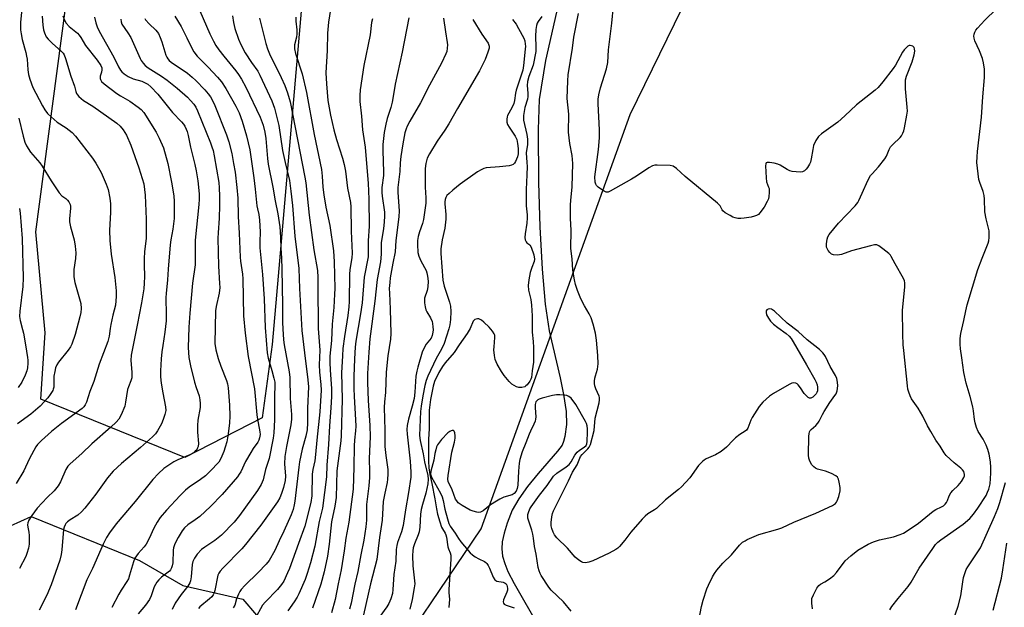
# Model space of a CAD drawing. Units: inches. Extents: x 1237770 to 1243770, y 569452 to 573453.
# Drawn here: x 1241202 to 1241556, y 570643 to 570854 of the extents above; entities that cross this region are included whole.
import ezdxf

# ---------------------------------------------------------------- set-up
doc = ezdxf.new("R2010")
doc.units = ezdxf.units.IN
doc.header["$MEASUREMENT"] = 0
for name, color, linetype in [('HYDRO-Single Line Stream', 4, 'Continuous'), ('NTRL-Trees', 3, 'Continuous'), ('Undefined', 1, 'Continuous')]:
    doc.layers.add(name, color=color, linetype=linetype)

msp = doc.modelspace()

# ---------------------------------------------------------------- linework, layer by layer
at = {"layer": 'HYDRO-Single Line Stream'}
msp.add_lwpolyline([(1241396.12, 570862.4), (1241390.95, 570839.58), (1241388.67, 570825.53), (1241388.24, 570814.76), (1241388.44, 570795.63), (1241388.89, 570779.7), (1241389.73, 570764.45), (1241390.86, 570751.95), (1241392.26, 570742.3), (1241396.2, 570725.4), (1241397.46, 570719.38), (1241398.36, 570713.3), (1241398.51, 570708.68), (1241397.92, 570704.29), (1241397.46, 570702.48), (1241396.93, 570701.15), (1241395.28, 570699), (1241388.25, 570690.96), (1241384.47, 570686.3), (1241381.29, 570681.87), (1241378.93, 570677.74), (1241377.15, 570673.1), (1241376.08, 570669.52), (1241375.37, 570666.45), (1241375.19, 570663.89), (1241375.5, 570661.28), (1241376.25, 570658.59), (1241377.38, 570655.79), (1241379.63, 570651.36), (1241388.63, 570635.67)], dxfattribs=at)
at = {"layer": 'NTRL-Trees'}
msp.add_lwpolyline([(1240860.67, 570221.74), (1240894.53, 570238.67), (1240989.58, 570289.45), (1241040.36, 570325.91), (1241135.41, 570396.22), (1241208.33, 570460.02), (1241290.36, 570556.38), (1241367.79, 570671.03), (1241421.4, 570820.11), (1241501.16, 570983.56), (1241541.7, 571031.94), (1241586.16, 571055.48)], dxfattribs=at)
for points in [[(1241289.1, 570710.96), (1241261.2, 570696.76), (1241209.47, 570717.7), (1241210.97, 570741.64), (1241207.66, 570777.99), (1241218.35, 570858.47), (1241222.64, 570890.72), (1241248.79, 570956.1), (1241282.79, 571005.79), (1241331.17, 571013.64), (1241350.79, 570999.25), (1241329.86, 570924.72), (1241304.11, 570869.92), (1241294.76, 570761.97), (1241292.63, 570737.45)], [(1241083.73, 570391.31), (1241023.88, 570372.89), (1240993.8, 570399.05), (1240997.2, 570437.36), (1241011.11, 570507.15), (1241022.47, 570540.9), (1241059.29, 570555.32), (1241094.67, 570563.5), (1241143.22, 570591.26), (1241172.26, 570641.24), (1241187.31, 570667.13), (1241206.01, 570675.54), (1241244.92, 570659.68), (1241260.54, 570650.75), (1241282.03, 570645.79), (1241291.94, 570634.23), (1241283.68, 570617.7), (1241245.67, 570564.82), (1241202.71, 570508.64), (1241154.78, 570467.32)]]:
    msp.add_lwpolyline(points, close=True, dxfattribs=at)
at = {"layer": 'Undefined'}
for points, elevation in [([(1241486.89, 570642.32), (1241486.67, 570644.3), (1241486.66, 570645.15), (1241486.75, 570645.98), (1241487.26, 570647.35), (1241488.49, 570649.73), (1241489.17, 570650.66), (1241489.76, 570651.12), (1241491.34, 570652.02), (1241493.02, 570653.11), (1241494.61, 570654.31), (1241495.59, 570655.42), (1241498.71, 570659.52), (1241500.68, 570661.34), (1241503.2, 570663.43), (1241506.96, 570665.6), (1241508.82, 570666.44), (1241511.05, 570667.14), (1241516.03, 570668.21), (1241518.5, 570669.02), (1241519.7, 570669.53), (1241521.37, 570670.58), (1241525.04, 570673.18), (1241530.33, 570677.43), (1241531.32, 570677.99), (1241533.38, 570678.94), (1241534.1, 570679.39), (1241534.66, 570679.9), (1241535.12, 570680.5), (1241535.49, 570681.29), (1241536.07, 570682.98), (1241536.67, 570684.07), (1241537.39, 570684.85), (1241539.36, 570686.62), (1241540.54, 570688.11), (1241541.41, 570689.6), (1241541.58, 570690.13), (1241541.61, 570690.65), (1241541.38, 570691.67), (1241540.94, 570692.33), (1241540.34, 570692.9), (1241537.88, 570694.84), (1241536.39, 570696.14), (1241534.97, 570697.5), (1241534.28, 570698.37), (1241532.82, 570700.77), (1241531.26, 570703.03), (1241529.45, 570706.12), (1241528.28, 570708.2), (1241526.65, 570711.6), (1241525.82, 570713.11), (1241524.9, 570714.55), (1241522.56, 570717.83), (1241522.07, 570718.88), (1241521.55, 570720.24), (1241521.24, 570721.35), (1241521.07, 570722.48), (1241519.74, 570735.19), (1241519.57, 570737.27), (1241519.41, 570741.14), (1241519.26, 570749.78), (1241520.18, 570757.99), (1241520.19, 570759.63), (1241520.05, 570760.36), (1241519.72, 570761.14), (1241516.61, 570766.39), (1241515.28, 570769.09), (1241514.96, 570769.53), (1241514.34, 570770.16), (1241512.25, 570771.88), (1241510.83, 570772.93), (1241510.07, 570773.25), (1241509.27, 570773.26), (1241507.85, 570772.95), (1241501, 570771.07), (1241497.38, 570769.79), (1241495.94, 570769.53), (1241494.53, 570769.63), (1241493.79, 570769.94), (1241493.16, 570770.52), (1241492.61, 570771.2), (1241492.18, 570771.95), (1241492.03, 570772.48), (1241492.01, 570773.61), (1241492.25, 570775.34), (1241492.5, 570776.16), (1241492.92, 570776.92), (1241496.27, 570781.07), (1241502.28, 570787.32), (1241503.24, 570788.44), (1241503.66, 570789.18), (1241504.78, 570791.85), (1241506.89, 570796.39), (1241507.84, 570798.2), (1241508.34, 570798.86), (1241510.63, 570801.32), (1241512.98, 570804.21), (1241513.53, 570805.19), (1241514.48, 570807.53), (1241515.04, 570808.48), (1241515.8, 570809.32), (1241518.48, 570811.88), (1241518.96, 570812.53), (1241519.47, 570813.45), (1241519.74, 570814.23), (1241520, 570815.36), (1241520.87, 570819.94), (1241521.05, 570821.37), (1241521.01, 570822.8), (1241520.42, 570829.43), (1241520.33, 570831.47), (1241520.37, 570832.63), (1241520.72, 570834), (1241522.75, 570839.16), (1241523.56, 570841.62), (1241523.8, 570842.99), (1241523.67, 570843.77), (1241523.46, 570844.23), (1241522.97, 570844.72), (1241522.56, 570844.9), (1241522.11, 570844.97), (1241521.73, 570844.92), (1241521.28, 570844.72), (1241520.46, 570844.07), (1241519.92, 570843.46), (1241519.32, 570842.55), (1241516.78, 570837.91), (1241516, 570836.67), (1241512.29, 570831.86), (1241510.59, 570829.86), (1241509.48, 570828.89), (1241502.8, 570823.58), (1241498.53, 570819.62), (1241496.01, 570817.39), (1241490.14, 570813.15), (1241489.07, 570812.21), (1241488.14, 570810.79), (1241487.32, 570808.98), (1241487.01, 570807.58), (1241486.5, 570804.16), (1241486.22, 570803.06), (1241485.86, 570802.3), (1241485.12, 570801.1), (1241484.63, 570800.44), (1241484.05, 570799.89), (1241483.31, 570799.56), (1241482.49, 570799.46), (1241481.07, 570799.5), (1241479.66, 570799.68), (1241478.85, 570799.92), (1241477.8, 570800.35), (1241475.29, 570801.88), (1241474.5, 570802.24), (1241473.11, 570802.6), (1241471.43, 570802.88), (1241470.7, 570802.89), (1241470.34, 570802.75), (1241470.15, 570802.41), (1241470.07, 570801.68), (1241470.25, 570797.31), (1241470.46, 570795.89), (1241471.17, 570794.05), (1241471.31, 570793.5), (1241471.39, 570792.05), (1241471.28, 570790.6), (1241471.07, 570789.8), (1241470.66, 570788.8), (1241469.55, 570786.87), (1241468.06, 570784.81), (1241467.48, 570784.23), (1241466.82, 570783.8), (1241466.06, 570783.52), (1241464.94, 570783.27), (1241462.37, 570782.83), (1241461.23, 570782.74), (1241460.15, 570782.78), (1241459.08, 570782.95), (1241458.29, 570783.23), (1241457.28, 570783.77), (1241455.56, 570784.83), (1241454.71, 570785.52), (1241454.43, 570785.91), (1241453.76, 570787.29), (1241452.79, 570788.3), (1241441.19, 570797.79), (1241438.02, 570800.77), (1241436.86, 570801.53), (1241435.79, 570801.83), (1241431.06, 570801.97), (1241430.19, 570801.91), (1241429.37, 570801.71), (1241428.09, 570800.99), (1241423.65, 570797.96), (1241421.89, 570796.88), (1241414.21, 570792.58), (1241413.45, 570792.27), (1241412.7, 570792.24), (1241411.98, 570792.55), (1241411.03, 570793.16), (1241409.88, 570794.03), (1241409.3, 570794.61), (1241409.03, 570795.06), (1241408.81, 570795.82), (1241408.64, 570797.74), (1241409.97, 570807.54), (1241410.32, 570811.73), (1241410.33, 570814.59), (1241409.83, 570823.99), (1241409.88, 570825.69), (1241410.14, 570827.19), (1241410.74, 570829.69), (1241412.82, 570836.57), (1241413.31, 570838.82), (1241413.61, 570843.43), (1241414.8, 570852.98), (1241415.41, 570859.22)], 516), ([(1241202.44, 570856.99), (1241202.13, 570853.29), (1241202.18, 570850.62), (1241202.36, 570849.23), (1241202.76, 570847.19), (1241204.04, 570842.5), (1241204.34, 570841.16), (1241204.48, 570840.05), (1241204.72, 570836.28), (1241204.97, 570834.58), (1241205.48, 570832.89), (1241206.6, 570829.83), (1241207.6, 570827.78), (1241210.05, 570823.3), (1241210.92, 570821.87), (1241211.88, 570820.55), (1241213.11, 570819.3), (1241215.37, 570817.37), (1241218.61, 570815.33), (1241220.72, 570813.7), (1241221.88, 570812.38), (1241228.07, 570804.5), (1241229.26, 570802.65), (1241231.16, 570799.26), (1241232.91, 570795.12), (1241233.64, 570793.16), (1241234.29, 570790.11), (1241234.47, 570787.97), (1241234.45, 570784.92), (1241234.19, 570778.49), (1241234.3, 570774.79), (1241234.78, 570769.93), (1241236.12, 570761.54), (1241236.55, 570756.68), (1241236.57, 570754.68), (1241236.33, 570751.56), (1241235.4, 570748), (1241234.62, 570744.6), (1241234.37, 570743.18), (1241234.04, 570740.37), (1241233.6, 570738.5), (1241230.47, 570730.31), (1241228.49, 570724.14), (1241227.09, 570720.53), (1241225.87, 570716.69), (1241225.44, 570715.65), (1241224.92, 570714.92), (1241224.3, 570714.36), (1241216.89, 570708.97), (1241213.3, 570706.11), (1241209.63, 570702.81), (1241208.27, 570701.39), (1241207.68, 570700.58), (1241206.93, 570699.3), (1241205.28, 570696.13), (1241203.36, 570692.01), (1241200.54, 570687.36)], 548), ([(1241209.89, 570855.57), (1241210.16, 570852.34), (1241210.43, 570850.63), (1241210.71, 570849.55), (1241211.38, 570848.11), (1241212.04, 570847.21), (1241213.55, 570845.77), (1241216.89, 570842.83), (1241217.47, 570842.19), (1241217.82, 570841.64), (1241218.34, 570840.27), (1241220.19, 570833.95), (1241221.61, 570830.34), (1241222.04, 570828.44), (1241222.3, 570827.7), (1241222.59, 570827.27), (1241223.14, 570826.68), (1241224.85, 570825.24), (1241228.12, 570823.16), (1241231.05, 570821.16), (1241236.74, 570817.01), (1241237.96, 570815.95), (1241239.09, 570814.67), (1241240.28, 570812.75), (1241241.8, 570809.1), (1241244.69, 570801.02), (1241246.44, 570795.2), (1241246.78, 570793.2), (1241246.96, 570791.19), (1241247.27, 570782.49), (1241247.34, 570777.78), (1241247.28, 570775.65), (1241246.75, 570770.71), (1241246.61, 570768.36), (1241246.57, 570766.01), (1241246.73, 570761.82), (1241246.65, 570759.5), (1241246.45, 570757.46), (1241245.63, 570752.44), (1241244.77, 570748.1), (1241244.25, 570744.93), (1241241.94, 570733.61), (1241241.82, 570731.65), (1241242.15, 570727.42), (1241242.13, 570725.42), (1241241.87, 570724.29), (1241240.94, 570722.14), (1241240.64, 570721.16), (1241239.92, 570716.62), (1241239.61, 570715.23), (1241238.34, 570712.04), (1241237.51, 570710.55), (1241236.55, 570709.47), (1241234.67, 570707.62), (1241227.74, 570701.72), (1241224.19, 570698.21), (1241220.02, 570694.44), (1241219.19, 570693.6), (1241218.45, 570692.46), (1241216.53, 570687.95), (1241215.68, 570686.53), (1241214.22, 570684.79), (1241211.76, 570682.31), (1241208.15, 570678.5), (1241206.22, 570675.93), (1241205.16, 570674.23), (1241204.8, 570673.27), (1241204.69, 570672.5), (1241204.76, 570671.66), (1241205.14, 570669.87), (1241205.24, 570668.72), (1241205.22, 570665.55), (1241205.03, 570664.13), (1241204.47, 570662.2), (1241204.06, 570661.13), (1241201.76, 570656.85)], 546), ([(1241217.35, 570855.68), (1241217.91, 570854.14), (1241218.57, 570852.96), (1241219.69, 570851.76), (1241222.58, 570849.37), (1241223.19, 570848.75), (1241223.79, 570847.89), (1241225.52, 570844.92), (1241229.68, 570839.66), (1241231.03, 570837.74), (1241231.36, 570836.9), (1241231.4, 570836.17), (1241231.27, 570835.42), (1241230.81, 570833.9), (1241230.74, 570833.16), (1241230.87, 570832.69), (1241231.27, 570832.03), (1241232.17, 570831.18), (1241236.75, 570827.73), (1241238.09, 570826.85), (1241241.45, 570824.9), (1241244.51, 570822.82), (1241245.55, 570821.97), (1241246.43, 570820.89), (1241250.87, 570813.77), (1241251.97, 570811.68), (1241253.51, 570808.19), (1241255.17, 570802.49), (1241256.47, 570795.85), (1241257.31, 570790.88), (1241257.45, 570788.91), (1241257.43, 570784.75), (1241257.34, 570782.69), (1241256.93, 570778.95), (1241256.22, 570775.02), (1241256, 570773.32), (1241255.2, 570764.48), (1241255.01, 570760.65), (1241254.46, 570755.76), (1241254.36, 570754.31), (1241254.54, 570748.06), (1241254.49, 570745.91), (1241254.08, 570741.89), (1241253.3, 570737.03), (1241253.02, 570734.78), (1241252.77, 570732.23), (1241252.53, 570727.96), (1241252.53, 570725.74), (1241252.73, 570723.51), (1241253.29, 570720.04), (1241254.34, 570714.98), (1241254.36, 570713.68), (1241254.1, 570712.23), (1241253.49, 570710.38), (1241252.85, 570708.85), (1241251.46, 570706.39), (1241250.64, 570705.25), (1241249.61, 570704.23), (1241245.29, 570700.3), (1241238.43, 570694.6), (1241235.5, 570691.83), (1241233.42, 570689.44), (1241229.19, 570683.61), (1241225.29, 570678.51), (1241224.05, 570677.23), (1241222.72, 570676.04), (1241219.99, 570674.31), (1241219.04, 570673.62), (1241218.44, 570673.01), (1241218.15, 570672.52), (1241217.82, 570671.71), (1241217.62, 570670.85), (1241217.03, 570663.51), (1241216.75, 570661.82), (1241216.24, 570659.85), (1241213.15, 570650.91), (1241211.56, 570647.2), (1241208.9, 570641.83)], 544), ([(1241228.73, 570855.12), (1241229.2, 570853.13), (1241229.69, 570851.66), (1241230.43, 570850.16), (1241235.75, 570840.74), (1241237.35, 570837.33), (1241238.07, 570836.09), (1241238.59, 570835.5), (1241239.39, 570834.79), (1241240.84, 570833.86), (1241242.69, 570832.98), (1241245.71, 570832.1), (1241246.99, 570831.6), (1241247.91, 570831.07), (1241248.97, 570830.15), (1241251.5, 570827.46), (1241256.81, 570820.88), (1241260.01, 570817.55), (1241260.73, 570816.7), (1241261.2, 570815.95), (1241261.74, 570814.9), (1241262.04, 570814.07), (1241262.43, 570812.62), (1241263.25, 570808.38), (1241264.81, 570802.18), (1241265.27, 570799.93), (1241265.89, 570796.25), (1241266.33, 570791.64), (1241266.34, 570789.65), (1241266.23, 570787.81), (1241264.92, 570774.89), (1241264.92, 570766.03), (1241264.01, 570759.48), (1241263.05, 570748.67), (1241262.73, 570743.66), (1241262.47, 570736.38), (1241262.7, 570732.76), (1241263.25, 570729.72), (1241264.65, 570723.9), (1241265.27, 570721.93), (1241266.37, 570718.9), (1241266.65, 570717.53), (1241266.74, 570716.17), (1241266.69, 570714.79), (1241265.96, 570710.2), (1241265.79, 570708.32), (1241265.8, 570705.87), (1241266.1, 570701.83), (1241266, 570700.71), (1241265.84, 570700.18), (1241265.49, 570699.56), (1241264.98, 570698.99), (1241264.31, 570698.46), (1241263.03, 570697.75), (1241258.69, 570695.95), (1241257.22, 570695.23), (1241253.69, 570692.81), (1241251.73, 570691.03), (1241249.7, 570688.87), (1241243.32, 570680.93), (1241236.57, 570672.9), (1241234.16, 570669.63), (1241233.06, 570667.94), (1241231.9, 570665.6), (1241228.08, 570656.81), (1241226.02, 570652.71), (1241221.97, 570641.89)], 542), ([(1241257.67, 570855.48), (1241259.9, 570851.79), (1241261.96, 570847.71), (1241263.84, 570843.72), (1241264.41, 570842.71), (1241265.7, 570841.16), (1241269.58, 570837.21), (1241272.97, 570833.55), (1241274.41, 570831.86), (1241275.96, 570829.53), (1241279.57, 570823.17), (1241280.73, 570820.75), (1241281.88, 570817.74), (1241283.42, 570812.5), (1241284.55, 570807.45), (1241284.87, 570805.77), (1241286.08, 570797.35), (1241286.56, 570793.3), (1241287.12, 570787.33), (1241287.33, 570786.21), (1241287.87, 570784.17), (1241288.11, 570782.11), (1241288.38, 570777.97), (1241288.17, 570774.35), (1241288.19, 570772.16), (1241289.13, 570762.63), (1241289.71, 570753.87), (1241290.13, 570743.46), (1241290.86, 570734.39), (1241291.22, 570732.5), (1241292.53, 570728.07), (1241293.26, 570725.28), (1241293.56, 570723.87), (1241293.65, 570723), (1241293.47, 570718.61), (1241293.46, 570710.35), (1241293.25, 570705.6), (1241293.01, 570703.7), (1241291.54, 570696.42), (1241290.27, 570692.48), (1241289.38, 570688.67), (1241288.71, 570687.08), (1241287.36, 570684.91), (1241280.9, 570675.85), (1241278.98, 570673.52), (1241274.43, 570668.84), (1241272, 570666.83), (1241268.42, 570664.45), (1241267.28, 570663.6), (1241265.64, 570661.94), (1241264.72, 570660.56), (1241264.13, 570659.32), (1241263.83, 570658.21), (1241263.47, 570653.86), (1241263.24, 570652.43), (1241263, 570651.62), (1241262.28, 570650.43), (1241259.93, 570647.48), (1241257.8, 570644.29), (1241256.65, 570642.12)], 536), ([(1241266.63, 570857.46), (1241270.2, 570849.2), (1241271.5, 570846.5), (1241272.36, 570845), (1241273.47, 570843.38), (1241275.23, 570841.13), (1241279.63, 570835.88), (1241280.55, 570834.6), (1241281.61, 570832.83), (1241283.11, 570830), (1241288.31, 570819.2), (1241289.41, 570816.27), (1241290.01, 570813.85), (1241290.31, 570811.56), (1241290.94, 570804.36), (1241291.2, 570802.26), (1241292.93, 570794.01), (1241293.66, 570789.09), (1241294.72, 570784.42), (1241295.42, 570779.76), (1241295.68, 570776.03), (1241295.7, 570772.04), (1241295.95, 570768.45), (1241296.12, 570764.51), (1241296.39, 570751.68), (1241296.35, 570745.29), (1241296.44, 570743.01), (1241296.74, 570739.12), (1241296.97, 570737.25), (1241298.78, 570727.61), (1241299.03, 570725.48), (1241299.17, 570718.02), (1241299.55, 570712.25), (1241299.57, 570710.55), (1241299.31, 570708.56), (1241297.77, 570700.71), (1241297.25, 570697.16), (1241297.1, 570694.44), (1241297.44, 570690.02), (1241297.34, 570688.43), (1241296.72, 570685.91), (1241296.05, 570683.75), (1241295.45, 570682.28), (1241294.59, 570680.81), (1241288.54, 570672.44), (1241283.05, 570665.44), (1241281.7, 570663.94), (1241274.84, 570656.98), (1241273.88, 570655.88), (1241273.44, 570655.17), (1241273.12, 570654.39), (1241272.02, 570648.89), (1241271.75, 570648.06), (1241271.39, 570647.32), (1241270.89, 570646.67), (1241270.11, 570645.9), (1241266.63, 570643.03), (1241266.11, 570642.46)], 534), ([(1241278.34, 570855.67), (1241278.77, 570853.22), (1241279.27, 570851.08), (1241280.54, 570847.21), (1241281.36, 570845.34), (1241282.97, 570842.3), (1241285.18, 570838.91), (1241287.44, 570835.69), (1241288.26, 570834.31), (1241292.52, 570825.08), (1241293.53, 570822.43), (1241295.02, 570816.17), (1241296.39, 570807.26), (1241297.28, 570802.86), (1241298.82, 570796.42), (1241299.37, 570792.57), (1241299.91, 570787.39), (1241300.78, 570776.35), (1241302.24, 570764.78), (1241302.46, 570757.61), (1241303.35, 570742.42), (1241304.23, 570734.37), (1241305.5, 570724.72), (1241305.67, 570722.15), (1241305.39, 570714.52), (1241305.38, 570709.28), (1241305.18, 570706.74), (1241304.74, 570704.46), (1241303.4, 570699.76), (1241302.46, 570695.18), (1241302.19, 570693.31), (1241300.81, 570681.07), (1241300.57, 570679.67), (1241300.16, 570678.02), (1241299.48, 570676.12), (1241296.85, 570670.23), (1241295.14, 570666.77), (1241293.58, 570663.31), (1241291.57, 570659.75), (1241290.47, 570658.38), (1241287.65, 570655.36), (1241282.79, 570650.73), (1241281.52, 570649.25), (1241281.06, 570648.57), (1241280.53, 570647.53), (1241279.87, 570645.91), (1241279.18, 570643.67), (1241278.67, 570642.64)], 532), ([(1241301.11, 570855.18), (1241301.1, 570853.73), (1241301.51, 570850.6), (1241301.54, 570849.13), (1241301.4, 570847.97), (1241300.72, 570845.24), (1241300.69, 570843.81), (1241301.04, 570842.11), (1241303.38, 570834.84), (1241305, 570828.12), (1241307.79, 570812.97), (1241310.34, 570800.39), (1241310.64, 570797.95), (1241310.89, 570794.02), (1241311.19, 570791.3), (1241311.97, 570786.85), (1241313.35, 570780.27), (1241314.65, 570771.08), (1241314.94, 570767.13), (1241315.14, 570757.56), (1241315.09, 570755.55), (1241314.78, 570750.66), (1241314.16, 570744.74), (1241313.96, 570738.8), (1241313.42, 570733.15), (1241313.37, 570730.87), (1241313.45, 570728.21), (1241313.99, 570721.55), (1241314.01, 570718.68), (1241313.76, 570714.66), (1241313.21, 570708.2), (1241312.88, 570701.37), (1241312.29, 570693.94), (1241312.22, 570689.83), (1241310.71, 570678.56), (1241309.58, 570673.72), (1241308.02, 570664.87), (1241306.42, 570658.84), (1241305.28, 570654.97), (1241304.47, 570652.86), (1241302.23, 570647.75), (1241301.57, 570646.47), (1241300.55, 570644.77), (1241298.32, 570641.62)], 528), ([(1241313.63, 570857.98), (1241312.87, 570853.43), (1241312.55, 570849.42), (1241312.38, 570843.16), (1241311.98, 570835.16), (1241312.13, 570831.23), (1241312.7, 570825.19), (1241313.57, 570819.93), (1241314.87, 570814.6), (1241315.82, 570811.13), (1241317.95, 570804.4), (1241318.58, 570802.2), (1241318.99, 570799.75), (1241319.74, 570793.63), (1241320.83, 570788.53), (1241320.96, 570786.93), (1241321.04, 570778.14), (1241321.44, 570770.25), (1241321.32, 570768.56), (1241320.59, 570764.33), (1241320.4, 570762.57), (1241320.3, 570752.93), (1241320.18, 570750.98), (1241319.79, 570747.83), (1241318.63, 570740.31), (1241318.08, 570735.91), (1241317.87, 570733.31), (1241317.52, 570727.24), (1241317.82, 570717.79), (1241317.49, 570704.6), (1241317.32, 570702.77), (1241315.86, 570691.97), (1241315.62, 570682.37), (1241315.15, 570679.2), (1241314.01, 570673.57), (1241313.11, 570665.51), (1241312.54, 570661.25), (1241311.35, 570655.63), (1241310.16, 570651.16), (1241307.19, 570642.56)], 526), ([(1241341.75, 570854.92), (1241339.42, 570842.57), (1241336.81, 570831.06), (1241336.17, 570826.6), (1241335.78, 570824.61), (1241335.29, 570822.63), (1241334.02, 570818.72), (1241333.47, 570816.63), (1241332.97, 570813.65), (1241332.47, 570809.32), (1241332.4, 570807.07), (1241332.7, 570799.58), (1241332.62, 570798.21), (1241332.13, 570793.84), (1241332.04, 570792.08), (1241332.15, 570790.79), (1241333, 570785), (1241333.02, 570783.58), (1241332.91, 570781.51), (1241332.67, 570779.07), (1241331.86, 570774.06), (1241331.78, 570769.94), (1241331.54, 570767.09), (1241330.44, 570760.76), (1241329.61, 570753.05), (1241327.76, 570739.39), (1241327.36, 570734.67), (1241326.93, 570727.01), (1241326.91, 570723.72), (1241327.15, 570717.24), (1241327.75, 570708.23), (1241327.87, 570704.17), (1241327.55, 570696.34), (1241327.66, 570691.58), (1241327.61, 570689.52), (1241327.42, 570686.57), (1241326.61, 570679.78), (1241326.54, 570674.23), (1241326.36, 570671.86), (1241325.66, 570667.01), (1241324.48, 570661.77), (1241323.42, 570655.77), (1241322.41, 570651.21), (1241321.02, 570644.28), (1241320.48, 570642.17)], 522), ([(1241389.61, 570855.47), (1241388.27, 570853.63), (1241387.91, 570852.96), (1241387.66, 570852.21), (1241387.46, 570850.79), (1241387.3, 570848.18), (1241387.49, 570844.48), (1241387.4, 570842.8), (1241386.49, 570837.92), (1241384.95, 570833.86), (1241384.45, 570831.98), (1241384.34, 570830.6), (1241384.6, 570827.77), (1241384.58, 570826.59), (1241384.4, 570825.71), (1241383.49, 570822.68), (1241383, 570819.74), (1241382.98, 570818.88), (1241383.06, 570818.06), (1241384.17, 570812.96), (1241384.41, 570811.32), (1241384.48, 570810.25), (1241384.41, 570809.23), (1241384.04, 570807.26), (1241383.95, 570806.4), (1241384.24, 570802.86), (1241384.28, 570801.49), (1241384.25, 570798.4), (1241383.92, 570793.2), (1241383.92, 570790.07), (1241384.02, 570787.31), (1241384.37, 570784.11), (1241384.38, 570782.98), (1241384.24, 570781), (1241383.61, 570777.23), (1241383.52, 570775.85), (1241383.64, 570775.05), (1241383.95, 570774.36), (1241384.25, 570774.03), (1241385.27, 570773.28), (1241385.81, 570772.38), (1241386.69, 570769.64), (1241387, 570768.07), (1241386.91, 570767.24), (1241385.97, 570765.1), (1241385.37, 570763.28), (1241384.89, 570760.68), (1241384.68, 570758.65), (1241384.83, 570756.95), (1241385.68, 570753.65), (1241385.95, 570751.51), (1241386.19, 570747.77), (1241386.11, 570741.81), (1241386.52, 570738.5), (1241386.67, 570736.27), (1241386.62, 570731.08), (1241386.09, 570727.88), (1241385.84, 570725.48), (1241385.67, 570724.95), (1241385.27, 570724.18), (1241384.3, 570722.85), (1241383.91, 570722.49), (1241383.47, 570722.22), (1241382.42, 570721.92), (1241381.32, 570721.91), (1241380.56, 570722.16), (1241378.88, 570723.16), (1241377.81, 570724.13), (1241376.12, 570726.19), (1241375.1, 570727.63), (1241373.53, 570730.38), (1241372.8, 570732.06), (1241372.55, 570733.45), (1241372.4, 570735.45), (1241372.43, 570736.62), (1241372.75, 570739.87), (1241372.66, 570740.71), (1241372.45, 570741.23), (1241371.83, 570742.21), (1241370.71, 570743.61), (1241368.8, 570745.45), (1241367.93, 570746.17), (1241367.47, 570746.45), (1241366.98, 570746.6), (1241366.46, 570746.61), (1241365.96, 570746.53), (1241365.49, 570746.35), (1241364.97, 570745.83), (1241363.79, 570743.14), (1241362.74, 570741.42), (1241359.88, 570737.32), (1241358.05, 570734.57), (1241354.84, 570730.77), (1241353.83, 570729.44), (1241352.61, 570727.29), (1241351.03, 570724.09), (1241350.55, 570722.43), (1241349.6, 570717.64), (1241349.32, 570715.74), (1241349.15, 570713.79), (1241349.07, 570711.51), (1241349.06, 570707.02), (1241348.9, 570703.37), (1241348.89, 570695.4), (1241348.98, 570693.07), (1241349.28, 570690.6), (1241350.09, 570687.34), (1241351.17, 570681.82), (1241351.69, 570678.27), (1241352.09, 570676.31), (1241352.89, 570673.62), (1241353.56, 570671.71), (1241353.88, 570671.03), (1241354.87, 570669.48), (1241355.08, 570668.98), (1241355.28, 570668.14), (1241355.82, 570664.65), (1241356.06, 570663.85), (1241356.68, 570662.41), (1241356.89, 570661.61), (1241356.93, 570660.19), (1241356.21, 570649.29), (1241356.22, 570648.11), (1241356.42, 570645.79), (1241356.18, 570642.83)], 514), ([(1241445.87, 570636.84), (1241447.02, 570643.15), (1241447.62, 570645.38), (1241448.91, 570649.5), (1241449.49, 570650.85), (1241450.95, 570653.79), (1241451.68, 570655.04), (1241452.49, 570656.2), (1241454.73, 570658.76), (1241457.79, 570661.76), (1241460.68, 570665.15), (1241461.82, 570666.23), (1241462.7, 570666.81), (1241463.45, 570667.2), (1241467.66, 570669.01), (1241474.48, 570670.95), (1241475.86, 570671.43), (1241480.17, 570673.54), (1241488.13, 570676.77), (1241494.1, 570679.47), (1241495.18, 570680.21), (1241495.61, 570680.69), (1241495.85, 570681.11), (1241496.41, 570682.76), (1241496.85, 570684.78), (1241496.85, 570685.92), (1241496.56, 570687.91), (1241496.3, 570689), (1241495.96, 570689.7), (1241495.36, 570690.2), (1241493.81, 570690.94), (1241491.64, 570691.8), (1241488.75, 570692.6), (1241488.03, 570692.92), (1241487.39, 570693.34), (1241486.69, 570694.16), (1241486.02, 570695.42), (1241485.61, 570696.48), (1241485.45, 570697.61), (1241485.67, 570704.37), (1241485.74, 570705.23), (1241485.91, 570706.04), (1241486.15, 570706.5), (1241486.49, 570706.88), (1241488.17, 570708.28), (1241488.9, 570709.09), (1241489.36, 570709.85), (1241490.51, 570712.26), (1241491.1, 570713.29), (1241493.22, 570716.54), (1241495.03, 570719.03), (1241495.43, 570719.7), (1241495.79, 570720.79), (1241496.04, 570722.54), (1241495.95, 570723.9), (1241495.64, 570725.19), (1241495.17, 570726.22), (1241493.34, 570729.48), (1241491.6, 570733.13), (1241491.19, 570733.8), (1241490.66, 570734.42), (1241489.42, 570735.56), (1241485.01, 570739.08), (1241481.78, 570742.03), (1241477.88, 570745.07), (1241473.26, 570749.42), (1241472.19, 570750.09), (1241471.42, 570750.25), (1241470.96, 570750.14), (1241470.57, 570749.9), (1241470.3, 570749.55), (1241470.24, 570749.34), (1241470.25, 570748.86), (1241470.44, 570748.08), (1241471.07, 570746.9), (1241471.89, 570745.81), (1241472.93, 570744.76), (1241474.48, 570743.52), (1241477.46, 570741.37), (1241478.52, 570740.42), (1241479.26, 570739.58), (1241480.01, 570738.4), (1241484.73, 570730.04), (1241487.78, 570724.81), (1241488.23, 570723.88), (1241488.57, 570722.91), (1241488.73, 570722.09), (1241488.77, 570721.24), (1241488.71, 570720.69), (1241488.52, 570720.11), (1241488.22, 570719.64), (1241487.67, 570719.01), (1241487.05, 570718.47), (1241486.39, 570718.13), (1241485.9, 570718.13), (1241485.44, 570718.35), (1241484.79, 570718.9), (1241483.99, 570719.79), (1241482.65, 570721.86), (1241481.77, 570722.92), (1241481.38, 570723.26), (1241480.95, 570723.5), (1241480.28, 570723.59), (1241479.57, 570723.47), (1241478.53, 570723.01), (1241472.93, 570719.75), (1241471.48, 570718.77), (1241469.07, 570716.71), (1241467.81, 570715.09), (1241465.24, 570711.14), (1241464.76, 570710.12), (1241463.68, 570707.33), (1241463.17, 570706.56), (1241462.67, 570706.17), (1241460.83, 570705.05), (1241459.21, 570703.82), (1241458.36, 570703.03), (1241455.97, 570700.41), (1241454.08, 570698.95), (1241452.08, 570697.69), (1241448.72, 570696.27), (1241448, 570695.81), (1241447.34, 570695.25), (1241445.96, 570693.84), (1241442.85, 570689.49), (1241439.85, 570686.2), (1241438.73, 570685.22), (1241434.04, 570681.49), (1241430.81, 570678.4), (1241430.12, 570677.9), (1241427.75, 570676.48), (1241426.72, 570675.66), (1241425.71, 570674.58), (1241421.62, 570669.85), (1241419.48, 570666.95), (1241417.54, 570664.72), (1241416.9, 570664.11), (1241416.19, 570663.59), (1241413.83, 570662.34), (1241407.89, 570659.63), (1241406.52, 570659.08), (1241405.96, 570658.93), (1241405.17, 570658.89), (1241404.38, 570659), (1241403.88, 570659.19), (1241402.93, 570659.81), (1241401.61, 570660.93), (1241398.82, 570664.16), (1241394.98, 570667.84), (1241394.17, 570668.91), (1241393.65, 570669.85), (1241393.21, 570671.15), (1241392.98, 570672.22), (1241392.94, 570673.36), (1241393.15, 570675.42), (1241393.39, 570676.56), (1241393.8, 570677.55), (1241399.19, 570688.3), (1241400.63, 570691.52), (1241402.26, 570694.08), (1241403.49, 570697.08), (1241404.06, 570697.88), (1241406.19, 570699.84), (1241406.64, 570700.49), (1241407.07, 570701.47), (1241408.47, 570706.46), (1241408.82, 570710.94), (1241410.18, 570716.36), (1241410.36, 570717.5), (1241410.32, 570718.33), (1241410.18, 570718.87), (1241409.05, 570721.49), (1241408.71, 570722.53), (1241408.55, 570723.32), (1241408.56, 570724.17), (1241408.71, 570725.32), (1241408.9, 570726.17), (1241409.66, 570728.57), (1241409.86, 570730.46), (1241409.73, 570733.41), (1241409.22, 570739.01), (1241408.89, 570741.46), (1241408.07, 570744.77), (1241407.3, 570747.04), (1241406.66, 570748.39), (1241404.91, 570751.32), (1241403.64, 570753.88), (1241402.47, 570756.82), (1241401.77, 570758.96), (1241401.36, 570760.61), (1241400.79, 570764.12), (1241400.5, 570768.25), (1241400.06, 570771.91), (1241400.14, 570778.49), (1241399.95, 570782.74), (1241399.9, 570787.62), (1241400, 570789.17), (1241400.56, 570794.07), (1241400.74, 570802.51), (1241400.51, 570805.42), (1241399.64, 570809.72), (1241399.21, 570813.74), (1241399.29, 570820.31), (1241398.74, 570825.85), (1241398.91, 570832.23), (1241399.07, 570834.47), (1241400.61, 570844.04), (1241401.14, 570847.96), (1241402.81, 570856.54)], 514), ([(1241514.75, 570641.94), (1241515.5, 570643.13), (1241517.77, 570646.04), (1241521.29, 570650.31), (1241522.43, 570651.86), (1241525.34, 570656.96), (1241530.16, 570664.02), (1241531.23, 570665.44), (1241532.01, 570666.24), (1241533.06, 570667.1), (1241541.09, 570672.77), (1241543.48, 570674.82), (1241544.84, 570676.35), (1241546.41, 570678.49), (1241549.35, 570683.06), (1241549.92, 570684.24), (1241550.33, 570685.34), (1241550.78, 570687.31), (1241551.04, 570691.13), (1241551.08, 570693.17), (1241550.94, 570695.17), (1241550.46, 570697.92), (1241550.04, 570699.58), (1241549.44, 570701.21), (1241548.34, 570703.3), (1241546.5, 570706.14), (1241545.94, 570707.5), (1241545.43, 570709.2), (1241545.23, 570710.36), (1241544.87, 570713.57), (1241544.61, 570715), (1241543.68, 570718.66), (1241542.18, 570723.54), (1241541.39, 570727.35), (1241540.68, 570732.56), (1241540.13, 570735.8), (1241540.03, 570737.55), (1241540.02, 570739.61), (1241540.26, 570741.36), (1241541.34, 570746.04), (1241542.03, 570749.53), (1241542.62, 570751.73), (1241546.44, 570764.4), (1241547.9, 570768.41), (1241550.14, 570773.89), (1241550.36, 570774.74), (1241550.48, 570775.9), (1241550.51, 570777.37), (1241550.43, 570778.25), (1241549.34, 570782.58), (1241548.88, 570785.09), (1241548.8, 570789.64), (1241548.66, 570791.06), (1241548.32, 570792.43), (1241547.13, 570795.66), (1241546.79, 570796.81), (1241546.48, 570798.83), (1241546.07, 570802.91), (1241546.1, 570804.89), (1241546.23, 570806.88), (1241547.67, 570819.23), (1241548.17, 570826.56), (1241548.81, 570833.45), (1241548.81, 570836.47), (1241548.47, 570838.71), (1241548.07, 570840.36), (1241547, 570843.05), (1241545.35, 570846.67), (1241545.03, 570847.61), (1241544.93, 570848.37), (1241545.03, 570849.11), (1241545.29, 570849.81), (1241545.73, 570850.52), (1241546.29, 570851.22), (1241548.87, 570854.11), (1241552.97, 570858.05)], 518), ([(1241238.23, 570854.49), (1241238.28, 570853.48), (1241238.59, 570852.71), (1241240.75, 570849.53), (1241241.8, 570847.8), (1241245.16, 570840.28), (1241245.55, 570839.55), (1241246.21, 570838.62), (1241246.98, 570837.82), (1241248.03, 570836.99), (1241252.9, 570833.99), (1241254.87, 570832.55), (1241258.47, 570829.57), (1241262.16, 570826.34), (1241263.31, 570825.22), (1241264.46, 570823.85), (1241265.14, 570822.76), (1241265.74, 570821.47), (1241270.48, 570809.9), (1241270.99, 570808.54), (1241271.37, 570807.25), (1241271.77, 570805.32), (1241273.41, 570795.66), (1241273.59, 570793.73), (1241273.65, 570790.74), (1241273.67, 570787.45), (1241273.57, 570782.88), (1241273.19, 570777.56), (1241273.14, 570775.62), (1241273.34, 570765.55), (1241273.74, 570759.37), (1241273.76, 570757.91), (1241273.57, 570755.89), (1241272.45, 570751.12), (1241272.21, 570749.56), (1241272.08, 570737.75), (1241272.36, 570735.53), (1241273.16, 570732.37), (1241274.12, 570729.63), (1241276.24, 570724.42), (1241276.59, 570723.22), (1241276.8, 570721.85), (1241277.3, 570715.59), (1241277.43, 570711.59), (1241277.27, 570709.26), (1241276.83, 570705.25), (1241276.29, 570702.41), (1241275.78, 570700.45), (1241275.22, 570698.87), (1241274.19, 570696.34), (1241273.4, 570695.03), (1241270.33, 570691.81), (1241268.63, 570690.18), (1241266.81, 570688.81), (1241262.8, 570686.08), (1241261.49, 570685.02), (1241259.51, 570683.08), (1241254.62, 570677.81), (1241252.42, 570675.2), (1241251.3, 570673.53), (1241250.04, 570671.28), (1241248.4, 570667.6), (1241247.3, 570665.56), (1241246.59, 570664.64), (1241244.44, 570662.23), (1241243.29, 570660.58), (1241242.75, 570659.27), (1241241.39, 570654.39), (1241240.94, 570653.11), (1241240.41, 570652.15), (1241238.38, 570649.05), (1241237.49, 570647.56), (1241235.04, 570642.76)], 540), ([(1241246.8, 570854.68), (1241247.09, 570854.24), (1241248.39, 570852.8), (1241250.81, 570850.51), (1241251.27, 570849.95), (1241251.71, 570849.25), (1241252.34, 570847.9), (1241253, 570846.24), (1241254.36, 570841.52), (1241254.7, 570840.77), (1241255.12, 570840.14), (1241255.61, 570839.58), (1241256.37, 570838.94), (1241262.15, 570835.02), (1241263.92, 570833.62), (1241265.22, 570832.36), (1241268.46, 570828.97), (1241269.61, 570827.64), (1241270.5, 570826.47), (1241271.36, 570824.95), (1241272.05, 570823.38), (1241276.2, 570812.89), (1241277.03, 570810.31), (1241278.09, 570806.14), (1241278.78, 570802.58), (1241279.3, 570799.44), (1241279.99, 570793.92), (1241280.25, 570790.11), (1241280.45, 570783.45), (1241280.81, 570777.4), (1241281.14, 570768.88), (1241281.26, 570767.42), (1241281.92, 570762.66), (1241282.08, 570760.99), (1241282.38, 570747.73), (1241282.93, 570741.45), (1241284.03, 570733.14), (1241286.27, 570721.48), (1241287.1, 570712.12), (1241287.43, 570709.82), (1241288.02, 570707.36), (1241288.24, 570706.03), (1241288.29, 570704.97), (1241288.11, 570703.84), (1241287.86, 570703.02), (1241287.5, 570702.29), (1241285.84, 570699.96), (1241284.93, 570698.5), (1241283.08, 570695.26), (1241281.34, 570691.61), (1241280.83, 570690.77), (1241280.12, 570689.84), (1241274.69, 570683.48), (1241270.46, 570679.11), (1241266.58, 570675.52), (1241264.97, 570674.27), (1241262.32, 570672.5), (1241261.14, 570671.45), (1241260.29, 570670.37), (1241258.85, 570667.94), (1241257.63, 570665.63), (1241257.17, 570664.26), (1241257.05, 570663.41), (1241256.87, 570658.81), (1241256.69, 570657.75), (1241256.46, 570657.02), (1241256.07, 570656.33), (1241255.69, 570655.91), (1241252.87, 570653.75), (1241251.84, 570652.77), (1241251.12, 570651.91), (1241250.23, 570650.16), (1241249.13, 570646.94), (1241248.54, 570645.68), (1241247.12, 570643.65), (1241244.46, 570640.45)], 538), ([(1241288.12, 570854.78), (1241290.39, 570845.71), (1241290.97, 570843.77), (1241291.73, 570841.94), (1241295.88, 570833.44), (1241297.18, 570830.62), (1241298.15, 570828), (1241299.13, 570824.7), (1241304.44, 570797.59), (1241304.72, 570795.62), (1241305.99, 570783.91), (1241307.68, 570771.48), (1241308.96, 570764.02), (1241309.09, 570761.51), (1241309.03, 570753.79), (1241309.16, 570748.25), (1241309.16, 570743.13), (1241309.77, 570735.38), (1241309.48, 570730.03), (1241309.68, 570727.47), (1241310.17, 570723), (1241310.23, 570721.01), (1241309.73, 570713.12), (1241308.69, 570703), (1241308.28, 570697.81), (1241307.95, 570695.55), (1241307.29, 570692.44), (1241307.05, 570690.74), (1241306.86, 570683), (1241306.59, 570680.55), (1241304.39, 570672.1), (1241302.06, 570665.83), (1241298.91, 570656.85), (1241298.21, 570655.22), (1241296.78, 570652.27), (1241296.02, 570651.03), (1241294.57, 570649.26), (1241290.08, 570644.66), (1241289.19, 570643.56), (1241286.45, 570638.57)], 530), ([(1241328.66, 570854.56), (1241328.4, 570853.29), (1241327.86, 570848.77), (1241325.66, 570837.79), (1241324.33, 570828.99), (1241324.12, 570826.96), (1241324.15, 570824.82), (1241324.8, 570819.52), (1241325.15, 570814.62), (1241326.14, 570808.41), (1241326.63, 570801.09), (1241327.17, 570795.43), (1241327.35, 570789.71), (1241327.52, 570779.93), (1241327.16, 570774.74), (1241327.2, 570770.33), (1241327.14, 570768.93), (1241325.76, 570761.67), (1241324.97, 570752.39), (1241324.41, 570748.48), (1241322.78, 570738.6), (1241322.53, 570736.41), (1241322.25, 570732.29), (1241321.98, 570725.85), (1241321.98, 570721.55), (1241322.09, 570718.75), (1241322.64, 570710.28), (1241322.67, 570707.98), (1241322.61, 570706.3), (1241322.24, 570702.95), (1241322.11, 570700.99), (1241322.06, 570693.25), (1241321.78, 570685.3), (1241320.21, 570673.5), (1241319.17, 570667.78), (1241318.56, 570663.2), (1241317.46, 570656.31), (1241316.32, 570651.3), (1241315.25, 570645.66), (1241314, 570640.87)], 524), ([(1241354.23, 570854.8), (1241354.92, 570849.88), (1241355.58, 570846.05), (1241355.66, 570845.16), (1241355.59, 570843.98), (1241355.39, 570842.81), (1241355.13, 570841.99), (1241353.59, 570838.62), (1241349.22, 570830.75), (1241346, 570824.41), (1241342.1, 570817.74), (1241341.19, 570816), (1241340.79, 570815.03), (1241340.36, 570813.55), (1241339.58, 570809.61), (1241338.94, 570805.01), (1241338.72, 570802.74), (1241338.57, 570799.68), (1241337.86, 570793.86), (1241337.87, 570792.13), (1241338.26, 570785.44), (1241338.22, 570783.31), (1241337.05, 570774.8), (1241336.9, 570770.71), (1241336.02, 570766.69), (1241335.13, 570761.35), (1241334.91, 570759.65), (1241334.76, 570757.61), (1241334.78, 570755.86), (1241335.12, 570750.09), (1241335.36, 570741.31), (1241335.19, 570739.35), (1241334.29, 570733.29), (1241333.61, 570727.49), (1241333.35, 570720.15), (1241333.03, 570716.72), (1241332.92, 570714.72), (1241333.12, 570706.58), (1241333.16, 570700.67), (1241333.47, 570697.48), (1241334.19, 570692.46), (1241334.23, 570690.7), (1241334.17, 570688.95), (1241334, 570687.81), (1241333.15, 570683.92), (1241332.6, 570680.86), (1241332.4, 570678.59), (1241332.24, 570674.21), (1241331.22, 570668), (1241330.24, 570660.1), (1241327.99, 570651.33), (1241325.43, 570640.11)], 520), ([(1241364.77, 570854.35), (1241368.07, 570849.01), (1241370.31, 570845.78), (1241370.65, 570844.78), (1241370.63, 570843.98), (1241370.25, 570842.63), (1241369.24, 570839.94), (1241367.24, 570835.86), (1241359.31, 570822.33), (1241356.18, 570816.8), (1241354.68, 570814.47), (1241351.95, 570810.57), (1241349.19, 570806.03), (1241348.41, 570804.46), (1241347.91, 570802.49), (1241347.7, 570800.78), (1241347.62, 570797.11), (1241347.68, 570794.02), (1241347.93, 570790.23), (1241347.86, 570788.29), (1241347.05, 570782.4), (1241346.67, 570780.98), (1241345.59, 570777.88), (1241345.14, 570776.2), (1241344.88, 570774.78), (1241344.87, 570773.36), (1241345.07, 570770.51), (1241345.36, 570769.13), (1241346.08, 570767.54), (1241348.02, 570763.98), (1241348.3, 570763.15), (1241348.54, 570761.98), (1241348.74, 570760.21), (1241348.65, 570758.17), (1241348.39, 570756.8), (1241347.47, 570754.09), (1241347.41, 570753.25), (1241347.47, 570752.39), (1241347.66, 570750.96), (1241347.94, 570749.86), (1241348.29, 570749.15), (1241349.58, 570747.02), (1241350.16, 570745.73), (1241350.34, 570744.92), (1241350.46, 570743.8), (1241350.49, 570742.68), (1241350.42, 570741.8), (1241350.2, 570740.67), (1241349.77, 570739.69), (1241348.01, 570737.5), (1241347.12, 570736.01), (1241346.62, 570734.62), (1241344.97, 570729.24), (1241344.63, 570727.8), (1241344.35, 570726.04), (1241343.96, 570720.3), (1241343.65, 570717.94), (1241343.04, 570715.19), (1241341.71, 570710.59), (1241341.23, 570708.28), (1241341.11, 570706.84), (1241341.17, 570705.1), (1241342.26, 570695.43), (1241342.53, 570691.48), (1241342.52, 570689.62), (1241341.68, 570684.19), (1241340.55, 570677.95), (1241339.78, 570672.23), (1241339.13, 570670.02), (1241337.7, 570666.15), (1241337.42, 570665.03), (1241337.28, 570663.6), (1241337.15, 570659.4), (1241336.4, 570654.67), (1241336.06, 570649.24), (1241335.89, 570647.81), (1241335.33, 570645.84), (1241334.65, 570644.23), (1241333.87, 570643.01), (1241331.39, 570639.55)], 518), ([(1241379.01, 570854.36), (1241380.36, 570852.64), (1241381.26, 570851.12), (1241383.08, 570847.59), (1241383.44, 570846.66), (1241383.67, 570845.51), (1241383.7, 570844.7), (1241383.62, 570843.65), (1241383.01, 570837.77), (1241382.72, 570836.06), (1241380.35, 570828.93), (1241380.13, 570827.87), (1241379.77, 570825.22), (1241379.5, 570824.11), (1241378.86, 570822.57), (1241377.32, 570819.83), (1241377.12, 570819.31), (1241376.98, 570818.48), (1241377.02, 570817.36), (1241377.28, 570816.57), (1241377.86, 570815.57), (1241379.99, 570812.41), (1241380.61, 570811.12), (1241380.91, 570809.69), (1241381.13, 570807.93), (1241381.15, 570807.06), (1241381.04, 570805.95), (1241380.81, 570804.87), (1241380.2, 570803.3), (1241379.81, 570802.61), (1241379.25, 570802.11), (1241378.75, 570801.92), (1241377.92, 570801.74), (1241374.4, 570801.27), (1241369.62, 570800.92), (1241368.8, 570800.72), (1241367.75, 570800.27), (1241366.52, 570799.48), (1241360.26, 570795.06), (1241357.57, 570792.88), (1241356.26, 570791.77), (1241355.47, 570790.96), (1241355.08, 570790.27), (1241354.83, 570789.52), (1241354.7, 570788.73), (1241354.68, 570787.98), (1241355.12, 570784.18), (1241355.11, 570782.44), (1241354.71, 570779.25), (1241353.71, 570775.1), (1241353.33, 570771.84), (1241353.29, 570770.09), (1241354, 570760.58), (1241354.5, 570758.43), (1241356.37, 570752.58), (1241356.74, 570751.21), (1241356.92, 570749.27), (1241356.82, 570746.37), (1241356.54, 570744.47), (1241356.22, 570743.08), (1241354.47, 570737.76), (1241353.51, 570735.74), (1241351.65, 570732.33), (1241348.65, 570725.98), (1241348.02, 570724.49), (1241347.55, 570722.71), (1241346.86, 570718.93), (1241346.25, 570715.16), (1241346.02, 570713.28), (1241345.62, 570704.61), (1241345.85, 570702.91), (1241346.99, 570698.06), (1241347.43, 570695.19), (1241348.57, 570690.29), (1241348.68, 570688.93), (1241348.58, 570687.33), (1241347.89, 570683.9), (1241346.64, 570679.89), (1241346.2, 570678.03), (1241346, 570676.34), (1241345.74, 570671.72), (1241345.49, 570669.98), (1241345.15, 570668.89), (1241343.81, 570665.66), (1241343.4, 570664.3), (1241343.18, 570663.2), (1241343.09, 570661.52), (1241343.22, 570657.81), (1241343.9, 570651.28), (1241343.74, 570649.82), (1241342.99, 570645.66), (1241342.16, 570642.22)], 516), ([(1241201.59, 570818.86), (1241203.05, 570812.39), (1241203.73, 570810.2), (1241204.35, 570808.87), (1241205.73, 570806.61), (1241209.06, 570802.73), (1241209.95, 570801.57), (1241213.11, 570796.27), (1241216.01, 570791.93), (1241216.95, 570790.87), (1241218.46, 570789.88), (1241219.06, 570789.38), (1241219.53, 570788.73), (1241219.98, 570787.75), (1241220.12, 570787.23), (1241220.17, 570786.43), (1241219.8, 570782.61), (1241219.81, 570781.51), (1241220.16, 570779.78), (1241221.41, 570775.12), (1241221.76, 570772.78), (1241222.01, 570770.42), (1241221.93, 570768.4), (1241221.32, 570764.4), (1241221.34, 570761.8), (1241221.73, 570759.68), (1241223.79, 570752.12), (1241223.94, 570750.37), (1241223.82, 570748.95), (1241223.47, 570747.34), (1241221.84, 570741), (1241220.62, 570737.58), (1241220.1, 570736.58), (1241219.32, 570735.39), (1241215.83, 570731.02), (1241215.25, 570730.04), (1241214.77, 570729.01), (1241214.43, 570727.67), (1241214.18, 570726.03), (1241214.12, 570722.11), (1241213.93, 570721.34), (1241213.71, 570720.85), (1241212.84, 570719.46), (1241211.91, 570718.22), (1241209.26, 570715.27), (1241205.8, 570712.31), (1241201.08, 570708.83)], 550), ([(1241201.74, 570786.29), (1241202.07, 570784.64), (1241202.76, 570775.58), (1241203.15, 570761.42), (1241203.01, 570758.32), (1241201.91, 570749.45), (1241201.83, 570747.45), (1241202.01, 570746.07), (1241202.91, 570742.84), (1241203.22, 570741.45), (1241203.98, 570737.24), (1241204.67, 570732.74), (1241204.78, 570731.75), (1241204.79, 570730.67), (1241204.66, 570729.01), (1241204.46, 570727.93), (1241203.86, 570726.36), (1241202.6, 570723.85), (1241201.28, 570721.9)], 552), ([(1241406.06, 570705.83), (1241406.03, 570707.12), (1241405.91, 570708.12), (1241405.69, 570708.95), (1241405.34, 570709.74), (1241401.87, 570715.77), (1241400.12, 570718.05), (1241399.37, 570718.73), (1241398.65, 570719.04), (1241397.82, 570719.18), (1241396.07, 570719.3), (1241394.9, 570719.28), (1241393.47, 570719.01), (1241389.74, 570718.07), (1241388.64, 570717.73), (1241388.15, 570717.48), (1241387.78, 570717.15), (1241387.51, 570716.73), (1241387.22, 570715.77), (1241387.21, 570714.67), (1241387.43, 570711.4), (1241387.35, 570710.56), (1241387.16, 570709.76), (1241386.77, 570708.72), (1241385.48, 570706.17), (1241385.03, 570705.13), (1241383.87, 570701.98), (1241382.56, 570698.75), (1241381.72, 570695.98), (1241381.49, 570694.65), (1241381.19, 570691.88), (1241380.93, 570686.74), (1241380.73, 570685.64), (1241380.35, 570684.63), (1241379.67, 570683.8), (1241379, 570683.36), (1241376, 570682.42), (1241374.48, 570681.73), (1241373.26, 570681.07), (1241371.14, 570679.68), (1241368.49, 570677.53), (1241367.52, 570677.02), (1241367.01, 570676.93), (1241366.24, 570677.02), (1241364.92, 570677.39), (1241363.88, 570677.79), (1241361.02, 570679.42), (1241359.58, 570680.45), (1241358.99, 570681.1), (1241358.58, 570681.8), (1241357.42, 570685.14), (1241355.98, 570688.12), (1241355.81, 570688.93), (1241355.92, 570690.31), (1241357.28, 570698.68), (1241358.2, 570702.21), (1241358.44, 570703.67), (1241358.48, 570704.55), (1241358.34, 570705.57), (1241358.08, 570706.19), (1241357.8, 570706.44), (1241357.41, 570706.5), (1241356.96, 570706.36), (1241356.5, 570706.1), (1241355.83, 570705.57), (1241353.49, 570703.21), (1241352.15, 570701.3), (1241351.79, 570700.55), (1241351.45, 570699.5), (1241351.17, 570698.21), (1241350.83, 570695.81), (1241349.66, 570691.81), (1241349.61, 570690.73), (1241349.92, 570689.68), (1241353.19, 570683.93), (1241353.78, 570682.61), (1241354.18, 570681.25), (1241354.75, 570678.11), (1241355.63, 570674.72), (1241356.15, 570673.05), (1241356.68, 570672.01), (1241358.48, 570669.56), (1241359.65, 570667.61), (1241360.48, 570666.42), (1241363.85, 570662.45), (1241364.67, 570661.72), (1241365.6, 570661.04), (1241366.98, 570660.25), (1241369.05, 570659.32), (1241369.48, 570659.02), (1241369.84, 570658.63), (1241370.27, 570657.95), (1241370.75, 570656.94), (1241372.08, 570653.64), (1241372.65, 570652.74), (1241373.01, 570652.46), (1241373.38, 570652.3), (1241375.71, 570651.9), (1241376.38, 570651.59), (1241376.73, 570651.28), (1241377, 570650.85), (1241377.17, 570650.37), (1241377.31, 570649.59), (1241377.3, 570649.07), (1241377.05, 570648.25), (1241375.78, 570645.57), (1241375.69, 570644.81), (1241375.8, 570644.36), (1241376.08, 570643.98), (1241376.75, 570643.57), (1241379.61, 570642.7)], 512), ([(1241400.15, 570641.48), (1241397.35, 570644.81), (1241393.01, 570649.04), (1241392.14, 570650.13), (1241389.41, 570654.29), (1241389, 570655.02), (1241388.61, 570656), (1241388.35, 570657.12), (1241387.53, 570661.98), (1241386.98, 570664.77), (1241386.65, 570667.76), (1241386.41, 570669.18), (1241386.03, 570670.59), (1241384.88, 570673.86), (1241384.62, 570674.9), (1241384.53, 570675.68), (1241384.57, 570676.2), (1241384.79, 570676.97), (1241385.34, 570678.23), (1241385.75, 570678.96), (1241388.75, 570683.24), (1241391.51, 570686.71), (1241393.76, 570690.03), (1241394.98, 570691.13), (1241398.32, 570693.4), (1241399.44, 570694.28), (1241400.15, 570695.17), (1241401.46, 570697.58), (1241402.31, 570698.7), (1241403.13, 570699.43), (1241404.85, 570700.45), (1241405.56, 570701.08), (1241405.82, 570701.64), (1241405.96, 570702.45), (1241406.06, 570705.83)], 512), ([(1241537.31, 570637.35), (1241539.3, 570643.21), (1241540.32, 570646.97), (1241540.97, 570652), (1241541.29, 570653.62), (1241541.71, 570655.03), (1241542.23, 570656.43), (1241542.76, 570657.42), (1241546.41, 570662.75), (1241547.31, 570664.27), (1241552.38, 570675.53), (1241553.6, 570678.44), (1241554.33, 570680.59), (1241556.36, 570687.74)], 520), ([(1241551.94, 570641.77), (1241554.86, 570653.34), (1241555.38, 570656.36), (1241556.8, 570665.94)], 522)]:
    msp.add_lwpolyline(points, dxfattribs=dict(at, elevation=elevation))

doc.saveas('drawing.dxf')
